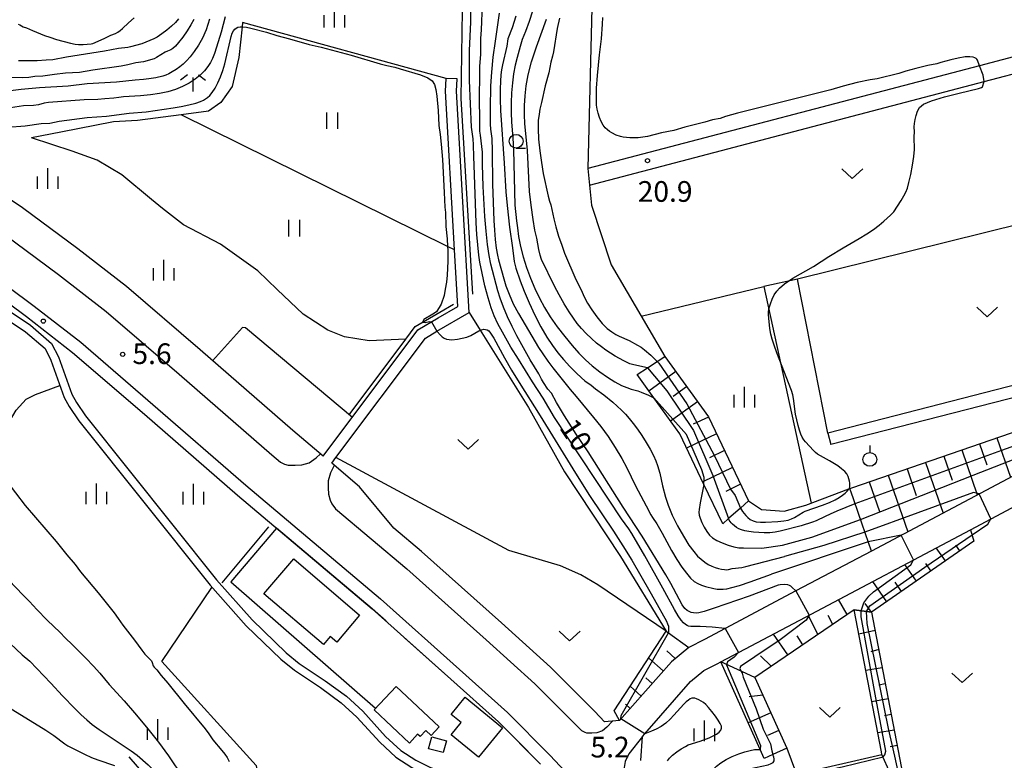
# Model space of a CAD drawing. Extents: x -28000 to -26000, y 102000 to 103500.
# Drawn here: x -26721 to -26542, y 103298 to 103432 of the extents above; entities that cross this region are included whole.
import ezdxf

# ---------------------------------------------------------------- set-up
doc = ezdxf.new("R2010")
doc.units = 0
for name, color, linetype in [('2101000', 7, 'Continuous'), ('2101001', 7, 'Continuous'), ('2103000', 6, 'Continuous'), ('2106000', 3, 'Continuous'), ('2106001', 3, 'Continuous'), ('2213000', 7, 'Continuous'), ('3001000', 4, 'Continuous'), ('5101000', 4, 'Continuous'), ('5102000', 4, 'Continuous'), ('6101110', 6, 'Continuous'), ('6101120', 6, 'Continuous'), ('6101990', 6, 'Continuous'), ('6110000', 1, 'Continuous'), ('6301000', 3, 'Continuous'), ('6302000', 3, 'Continuous'), ('6311000', 3, 'Continuous'), ('6313000', 3, 'Continuous'), ('6319000', 2, 'Continuous'), ('6331000', 2, 'Continuous'), ('6334000', 2, 'Continuous'), ('6336000', 2, 'Continuous'), ('7101000', 4, 'Continuous'), ('7101001', 8, 'Continuous'), ('7102000', 2, 'Continuous'), ('7102001', 8, 'Continuous'), ('7311000', 1, 'Continuous'), ('7312000', 4, 'Continuous')]:
    doc.layers.add(name, color=color, linetype=linetype)
doc.styles.add('Dm_Anotation', font='txt.shx', dxfattribs={"bigfont": 'PSCDM.shx'})

# ---------------------------------------------------------------- blocks, each defined once
blk = doc.blocks.new('631100')
at = {"layer": '6311000'}
for points in [[(-0.4, 0.6), (-0.4, -0.6)], [(0.4, 0.6), (0.4, -0.6)]]:
    blk.add_lwpolyline(points, dxfattribs=at)
blk = doc.blocks.new('631300')
at = {"layer": '6313000'}
blk.add_lwpolyline([(0.75, 0.35), (0, -0.35), (-0.75, 0.35)], dxfattribs=at)
blk = doc.blocks.new('631900')
at = {"layer": '6319000'}
blk.add_lwpolyline([(0, 0.75), (0, 0.25)], dxfattribs=at)
blk.add_circle((0, -0.25), 0.5, dxfattribs=at)
blk = doc.blocks.new('633100')
at = {"layer": '6331000'}
blk.add_lwpolyline([(0, -0.5), (0.67, -0.5)], dxfattribs=at)
blk.add_circle((0, 0), 0.5, dxfattribs=at)
blk = doc.blocks.new('633400')
at = {"layer": '6334000'}
for points in [[(0, -0.75), (0, 0.75)], [(-0.75, -0.75), (-0.75, 0.15)], [(0.75, -0.75), (0.75, 0.15)]]:
    blk.add_lwpolyline(points, dxfattribs=at)
blk = doc.blocks.new('633600')
at = {"layer": '6336000'}
for points in [[(-0.4, 0.6), (-0.9, 0.2)], [(0, -0.6), (0, 0.4)], [(0.4, 0.6), (0.9, 0.2)]]:
    blk.add_lwpolyline(points, dxfattribs=at)
blk = doc.blocks.new('731100')
at = {"layer": '7311000'}
blk.add_circle((0, 0), 0.15, dxfattribs=at)
blk = doc.blocks.new('731200')
at = {"layer": '7312000'}
blk.add_circle((0, 0), 0.15, dxfattribs=at)

msp = doc.modelspace()

# ---------------------------------------------------------------- linework, layer by layer
at = {"layer": '2101000', "flags": 128}
for points in [[(-26612.61, 103484.63), (-26543.52, 103489.4), (-26541.79, 103488.61), (-26526.33, 103431), (-26526.98, 103430.03), (-26527.67, 103429.17), (-26528.36, 103428.62), (-26546.86, 103423.77), (-26617.9, 103405.16)], [(-26617.62, 103402.14), (-26546.04, 103420.89), (-26528.48, 103425.49), (-26527.02, 103425.49), (-26525.91, 103425.29), (-26525.25, 103425.01), (-26524.62, 103424.42), (-26518.67, 103400.27)], [(-26665.88, 103353.01), (-26648.71, 103375.93), (-26645.03, 103378.08), (-26641.5, 103380.15), (-26642.08, 103390.42), (-26643.72, 103419.14), (-26643.62, 103421.48)], [(-26664.36, 103351.72), (-26663.58, 103352.76), (-26647.36, 103374.41), (-26645.26, 103375.64), (-26639.44, 103379.04), (-26641.72, 103419.15), (-26641.62, 103421.4)], [(-26665.88, 103353.01), (-26671.43, 103357.69), (-26688.21, 103372.27), (-26701.56, 103383.77), (-26710.38, 103390.61), (-26720.4, 103398.03), (-26731.68, 103405.55)], [(-26517.29, 103394.64), (-26515.64, 103387.96), (-26510.56, 103367.33), (-26510.62, 103366.63), (-26510.8, 103365.81), (-26511.2, 103365.1), (-26566.49, 103335.82), (-26580.18, 103328.58), (-26593, 103321.79), (-26596.76, 103319.8), (-26599.61, 103318.35), (-26602.75, 103315.76), (-26612.16, 103305.1), (-26614.86, 103304.86)], [(-26729.27, 103385.41), (-26719.7, 103378.32), (-26711.33, 103371.83), (-26698.31, 103360.61), (-26681.46, 103345.97), (-26657.02, 103325.37), (-26642.72, 103312.61), (-26634.1, 103304.84), (-26626.46, 103297.19)], [(-26608.27, 103297.86), (-26608.02, 103302.23), (-26607.59, 103302.72), (-26599.27, 103312.15), (-26596.85, 103314.14), (-26594.45, 103315.36), (-26593.79, 103315.71), (-26578.45, 103323.83), (-26548.51, 103339.68), (-26537.26, 103345.64), (-26514.1, 103357.9), (-26510.82, 103359.63), (-26509.87, 103359.84), (-26509.21, 103359.78), (-26508.8, 103359.57), (-26508.43, 103359.21), (-26497.87, 103320.85), (-26494.91, 103310.09), (-26490.04, 103291.89), (-26489.44, 103287.91), (-26489.45, 103285.95), (-26489.99, 103284.41)], [(-26614.86, 103304.86), (-26616.62, 103306.73), (-26624.65, 103314.78), (-26633.57, 103322.82), (-26648.04, 103335.73), (-26653.06, 103339.96), (-26659.3, 103347.46), (-26664.36, 103351.72)]]:
    msp.add_lwpolyline(points, dxfattribs=at)
at = {"layer": '2101001', "flags": 128}
for points in [[(-26641.62, 103421.4), (-26643.62, 103421.48)], [(-26617.9, 103405.16), (-26617.62, 103402.14)]]:
    msp.add_lwpolyline(points, dxfattribs=at)
at = {"layer": '2103000', "flags": 128}
msp.add_lwpolyline([(-26628.83, 103219.84), (-26631.63, 103225.42), (-26632.51, 103226.94), (-26634.89, 103231.09), (-26639.93, 103236.39), (-26646.63, 103241.85), (-26649.13, 103243.88), (-26655.31, 103248.19), (-26666.64, 103258.63), (-26666.93, 103258.96), (-26675.11, 103268.43), (-26701.11, 103298.5)], dxfattribs=at)
at = {"layer": '2106000', "flags": 128}
for points in [[(-26518.67, 103400.27), (-26518.77, 103398.88), (-26519.45, 103396.11), (-26519.88, 103392.44), (-26519.66, 103390.31), (-26515.19, 103371.48), (-26515.24, 103370.7), (-26515.5, 103370.21), (-26516.1, 103369.75), (-26517.66, 103369.3), (-26520.5, 103368.75), (-26530.81, 103367.85), (-26539.85, 103366.05), (-26574.37, 103357.17)], [(-26517.29, 103394.64), (-26517.73, 103392.35), (-26517.55, 103390.67), (-26513.03, 103371.66), (-26513.14, 103370.11), (-26513.82, 103368.79), (-26515.13, 103367.81), (-26517.16, 103367.22), (-26520.2, 103366.63), (-26530.51, 103365.73), (-26539.37, 103363.96), (-26573.84, 103355.1)]]:
    msp.add_lwpolyline(points, dxfattribs=at)
at = {"layer": '2106001', "flags": 128}
msp.add_lwpolyline([(-26574.37, 103357.17), (-26573.84, 103355.1)], dxfattribs=at)
at = {"layer": '2213000', "flags": 128}
for points in [[(-26723.76, 103393.25), (-26713.91, 103385.95), (-26705.27, 103379.25), (-26692.04, 103367.85), (-26675.24, 103353.25), (-26673.65, 103351.91), (-26672.92, 103351.56), (-26672.23, 103351.36), (-26670.99, 103351.36), (-26669.79, 103351.46), (-26668.44, 103351.83), (-26667.2, 103352.69), (-26666.38, 103353.43)], [(-26727.91, 103387.34), (-26718.28, 103380.2), (-26709.84, 103373.65), (-26696.77, 103362.39), (-26679.93, 103347.76), (-26655.48, 103327.15), (-26641.15, 103314.37), (-26632.47, 103306.55), (-26624.77, 103298.83), (-26615.4, 103288.87), (-26606.06, 103278.7)], [(-26663.9, 103351.34), (-26664.58, 103350.01), (-26664.99, 103348.56), (-26665.01, 103347.29), (-26664.93, 103346.12), (-26664.62, 103345.02), (-26664.34, 103344.38), (-26663.65, 103343.48), (-26650.75, 103332.61), (-26636.33, 103319.74), (-26627.5, 103311.78), (-26619.58, 103303.85), (-26619.01, 103303.24)], [(-26613.43, 103304.99), (-26614.43, 103303.89), (-26615.27, 103303.23), (-26616.27, 103302.89), (-26617.21, 103302.79), (-26618.08, 103302.79), (-26618.38, 103302.91), (-26619.01, 103303.24)], [(-26608.02, 103302.23), (-26610.49, 103299.05), (-26611.16, 103297.66), (-26611.31, 103296.6), (-26611.28, 103295.73), (-26611.2, 103295.25), (-26610.79, 103294.5)]]:
    msp.add_lwpolyline(points, dxfattribs=at)
at = {"layer": '3001000', "flags": 128}
for points in [[(-26676.64, 103328.07), (-26671.25, 103334.38), (-26659.29, 103324.18), (-26663.43, 103319.33), (-26664.62, 103320.34), (-26665.86, 103318.88), (-26676.64, 103328.07)], [(-26652.66, 103311.26), (-26644.86, 103303.94), (-26646.3, 103302.4), (-26647.28, 103303.32), (-26648.33, 103302.2), (-26648.77, 103302.61), (-26650.25, 103301.02), (-26656.64, 103307.02), (-26652.66, 103311.26)], [(-26640.14, 103309.32), (-26633.37, 103303.8), (-26637.74, 103298.45), (-26642.71, 103302.52), (-26640.88, 103304.76), (-26642.67, 103306.22), (-26640.14, 103309.32)], [(-26646.21, 103302.15), (-26643.54, 103301.45), (-26644.11, 103299.28), (-26646.78, 103299.98), (-26646.21, 103302.15)]]:
    msp.add_lwpolyline(points, close=True, dxfattribs=at)
at = {"layer": '5101000', "flags": 128}
for points in [[(-26765.1, 103403), (-26755.51, 103398.4), (-26746.99, 103393.4), (-26737.25, 103386.81), (-26728.96, 103381.61), (-26719.87, 103375.55), (-26716.34, 103372.51), (-26715.26, 103370.43), (-26712.86, 103363.66)], [(-26764.46, 103404.35), (-26754.81, 103399.73), (-26746.19, 103394.67), (-26736.44, 103388.06), (-26728.15, 103382.87), (-26718.97, 103376.75), (-26715.15, 103373.46), (-26713.88, 103371.04), (-26711.49, 103364.28)], [(-26711.49, 103364.28), (-26710.66, 103362.77), (-26709, 103360.3), (-26685.26, 103330.58), (-26678.79, 103323.33), (-26672.59, 103317.36), (-26670.24, 103315.42), (-26665.53, 103312.32), (-26661.66, 103309.49), (-26658.72, 103306.79), (-26654.59, 103302.23), (-26651.8, 103299.68), (-26649.11, 103297.9), (-26646.44, 103296.58), (-26641.55, 103295.03), (-26637.17, 103294.25), (-26629.74, 103293.5), (-26624.97, 103292.23), (-26621.28, 103291.04), (-26620.13, 103290.25), (-26619.27, 103289.54), (-26617.13, 103287.27), (-26609.83, 103279.32)], [(-26712.86, 103363.66), (-26711.94, 103361.99), (-26710.21, 103359.41), (-26686.41, 103329.62), (-26679.87, 103322.29), (-26673.59, 103316.24), (-26671.13, 103314.21), (-26666.38, 103311.08), (-26662.61, 103308.33), (-26659.79, 103305.74), (-26655.65, 103301.17), (-26652.73, 103298.49), (-26649.85, 103296.6), (-26647, 103295.19), (-26641.91, 103293.57), (-26637.38, 103292.77), (-26630.01, 103292.02), (-26625.39, 103290.79), (-26621.95, 103289.67), (-26621.03, 103289.05), (-26620.29, 103288.44), (-26618.23, 103286.24), (-26610.86, 103278.23)]]:
    msp.add_lwpolyline(points, dxfattribs=at)
at = {"layer": '5102000', "flags": 128}
for points in [[(-26650.69, 103500), (-26651.37, 103497.54), (-26654.75, 103484.73), (-26655.16, 103483.16), (-26655.31, 103482.61), (-26655.81, 103480.7), (-26657.24, 103475.3), (-26656.59, 103470.52), (-26655.15, 103468.15), (-26654.05, 103466.34), (-26639.04, 103460.33), (-26637.63, 103457.44), (-26639.88, 103440.07), (-26640.7, 103433.76), (-26640.94, 103417.85), (-26638.8, 103382.38)], [(-26661.19, 103360.53), (-26650.91, 103374.24), (-26649.22, 103376.5), (-26644.75, 103379.12), (-26642.28, 103380.57)], [(-26675.79, 103340.21), (-26684.3, 103330.05)]]:
    msp.add_lwpolyline(points, dxfattribs=at)
at = {"layer": '6101110', "flags": 128}
for points in [[(-26603.93, 103371.07), (-26596.05, 103360.12), (-26588.74, 103344.89)], [(-26566.49, 103335.82), (-26567.56, 103338.91), (-26568.24, 103340.89), (-26568.84, 103342.65), (-26569.75, 103345.28), (-26570.39, 103347.14), (-26570.04, 103347.27), (-26535.81, 103359.07), (-26514.59, 103366.54), (-26513.05, 103368.08)], [(-26547.9, 103337.62), (-26566.44, 103324.73), (-26569.59, 103325.19), (-26587.61, 103312.93), (-26581.83, 103300.1)], [(-26566.44, 103324.73), (-26560.18, 103292.05)], [(-26599.61, 103318.35), (-26602.75, 103315.76), (-26612.16, 103305.1)]]:
    msp.add_lwpolyline(points, dxfattribs=at)
at = {"layer": '6101120', "flags": 128}
for points in [[(-26588.74, 103344.89), (-26590.22, 103343.59), (-26592.38, 103341.69), (-26593.42, 103340.78), (-26596.84, 103347.9), (-26601.23, 103357.05), (-26605.95, 103363.6), (-26608.97, 103367.79), (-26607.06, 103369.03), (-26605.35, 103370.15), (-26603.93, 103371.07)], [(-26510.56, 103367.33), (-26510.62, 103366.63), (-26510.8, 103365.81), (-26511.2, 103365.1), (-26566.49, 103335.82)], [(-26581.83, 103300.1), (-26584.33, 103298.97), (-26585.93, 103298.25), (-26586.65, 103299.85), (-26593.79, 103315.71), (-26578.45, 103323.83), (-26548.51, 103339.68), (-26547.9, 103337.62)], [(-26564.56, 103298.95), (-26564.65, 103299.41), (-26569.59, 103325.19), (-26566.44, 103324.73)], [(-26612.16, 103305.1), (-26613.16, 103306.86), (-26603.67, 103321.28), (-26603.3, 103321.01), (-26599.61, 103318.35)], [(-26560.18, 103292.05), (-26563.1, 103295.55), (-26564.56, 103298.95)]]:
    msp.add_lwpolyline(points, dxfattribs=at)
at = {"layer": '6101990', "flags": 128}
for points in [[(-26601.96, 103368.33), (-26606.83, 103364.82)], [(-26599.99, 103365.59), (-26602.42, 103363.84)], [(-26598.02, 103362.85), (-26602.89, 103359.34)], [(-26596.05, 103360.11), (-26598.79, 103358.79)], [(-26594.59, 103357.07), (-26599.99, 103354.47)], [(-26546.89, 103355.25), (-26545.57, 103351.42)], [(-26543.74, 103356.34), (-26541.27, 103349.18)], [(-26593.12, 103354.02), (-26595.83, 103352.72)], [(-26553.35, 103353.02), (-26551.86, 103348.69)], [(-26550.1, 103354.14), (-26547.29, 103345.99)], [(-26556.66, 103351.88), (-26553.49, 103342.7)], [(-26591.66, 103350.98), (-26597.07, 103348.38)], [(-26563.42, 103349.55), (-26559.89, 103339.32)], [(-26560.02, 103350.73), (-26558.34, 103345.87)], [(-26590.2, 103347.94), (-26592.91, 103346.64)], [(-26566.88, 103348.36), (-26565.02, 103342.97)], [(-26553.06, 103334.03), (-26554.71, 103336.4)], [(-26550.47, 103335.83), (-26551.18, 103336.86)], [(-26558.33, 103330.37), (-26560.42, 103333.38)], [(-26555.68, 103332.21), (-26556.61, 103333.55)], [(-26563.71, 103326.63), (-26566.25, 103330.29)], [(-26561, 103328.51), (-26562.16, 103330.18)], [(-26570.89, 103324.3), (-26572.45, 103327.01)], [(-26566.44, 103324.73), (-26567.6, 103326.34)], [(-26576.21, 103320.68), (-26577.91, 103324.12)], [(-26573.49, 103322.53), (-26574.34, 103324.14)], [(-26565.81, 103321.43), (-26568.74, 103320.77)], [(-26581.63, 103316.99), (-26584.26, 103320.76)], [(-26578.94, 103318.83), (-26579.97, 103320.45)], [(-26602.07, 103316.32), (-26603.58, 103317.76)], [(-26565.15, 103318), (-26566.6, 103317.58)], [(-26604.23, 103314.09), (-26606.87, 103316.42)], [(-26587.61, 103312.93), (-26593.79, 103315.71)], [(-26584.64, 103314.95), (-26586.59, 103316.8)], [(-26564.52, 103314.68), (-26567.47, 103314.15)], [(-26606.25, 103311.8), (-26607.41, 103312.82)], [(-26608.24, 103309.53), (-26610.24, 103311.3)], [(-26563.96, 103311.78), (-26565.14, 103311.51)], [(-26586.16, 103309.72), (-26588.62, 103309.37)], [(-26563.44, 103309.03), (-26566.39, 103308.51)], [(-26610.21, 103307.3), (-26611.05, 103308.04)], [(-26584.72, 103306.51), (-26588.82, 103304.67)], [(-26562.89, 103306.2), (-26564.12, 103305.95)], [(-26583.27, 103303.31), (-26585.33, 103302.38)], [(-26562.35, 103303.37), (-26565.31, 103302.86)], [(-26561.82, 103300.58), (-26563.09, 103300.31)]]:
    msp.add_lwpolyline(points, dxfattribs=at)
at = {"layer": '6110000', "flags": 128}
for points in [[(-26674.34, 103339.97), (-26682.67, 103330.23), (-26656.44, 103307.34)], [(-26654.46, 103323.09), (-26657.02, 103325.37), (-26674.34, 103339.97)], [(-26628.73, 103299.47), (-26634.1, 103304.84), (-26642.72, 103312.61), (-26651.13, 103320.11)]]:
    msp.add_lwpolyline(points, dxfattribs=at)
at = {"layer": '6301000', "flags": 128}
for points in [[(-26616.43, 103462.66), (-26617.09, 103436.76), (-26617.9, 103405.16)], [(-26680.53, 103431.6), (-26680.61, 103430.83), (-26681.2, 103425.26), (-26682.4, 103420.01), (-26684.47, 103417.12), (-26686.72, 103415.52), (-26691.67, 103414.87), (-26699.57, 103413.83), (-26703.91, 103413.61), (-26713.45, 103411.71), (-26718.82, 103410.72)], [(-26643.62, 103421.48), (-26680.53, 103431.6)], [(-26650.91, 103374.24), (-26657.56, 103373.91), (-26662.01, 103374.64), (-26665.08, 103375.85), (-26669.54, 103378.72), (-26674.23, 103383.2), (-26677.77, 103386.61), (-26684.52, 103391.45), (-26691.2, 103394.95), (-26695.02, 103397.91), (-26697.01, 103399.55), (-26702.41, 103404.03), (-26706.86, 103406.63), (-26711.44, 103408.27), (-26718.82, 103410.72)], [(-26617.62, 103402.14), (-26617.27, 103398.5), (-26613.67, 103387.68), (-26603.93, 103371.07)], [(-26608.21, 103378.37), (-26585.97, 103383.74), (-26577.39, 103344.51)], [(-26574.37, 103357.17), (-26579.89, 103385.12), (-26585.97, 103383.74)], [(-26639.44, 103379.04), (-26637.43, 103375.83), (-26628.67, 103361.82), (-26622.14, 103350.2), (-26611.96, 103334.85), (-26603.67, 103321.28)], [(-26660.61, 103360.05), (-26679.98, 103376.26), (-26680.54, 103376.32), (-26685.96, 103370.31)], [(-26731.09, 103345.32), (-26721.57, 103361.34), (-26719.79, 103363.36), (-26718.08, 103364.22), (-26713.63, 103365.85)], [(-26588.74, 103344.89), (-26586.4, 103343.37), (-26582.3, 103343.02), (-26578.35, 103344.15), (-26570.56, 103347.08), (-26570.39, 103347.14)], [(-26695.17, 103315.83), (-26686.07, 103329.24)], [(-26695.17, 103315.83), (-26678.03, 103296.97), (-26677.84, 103295.06), (-26679.48, 103292.53), (-26658.16, 103261.96), (-26656.4, 103261.23), (-26654.36, 103261.41), (-26648.83, 103247.42), (-26646.63, 103241.85)], [(-26581.83, 103300.1), (-26580.23, 103295.89), (-26580.04, 103295.38)], [(-26580.04, 103295.38), (-26564.56, 103298.95)]]:
    msp.add_lwpolyline(points, dxfattribs=at)
at = {"layer": '6302000', "flags": 128}
for points in [[(-26642.08, 103390.42), (-26643.35, 103391.04), (-26691.67, 103414.87)], [(-26518.67, 103400.27), (-26579.89, 103385.12)], [(-26603.67, 103321.28), (-26616.08, 103329.7), (-26619.17, 103331.5), (-26622.85, 103333.14), (-26632.24, 103335.92), (-26663.58, 103352.76)]]:
    msp.add_lwpolyline(points, dxfattribs=at)
at = {"layer": '7101000', "flags": 128}
for points in [[(-26580.18, 103328.58), (-26580.83, 103329.21), (-26581.1, 103329.44), (-26581.36, 103329.59), (-26581.62, 103329.69), (-26582.28, 103329.76), (-26583.02, 103329.72), (-26583.37, 103329.62), (-26588.65, 103327.67), (-26594.97, 103325.45), (-26596.82, 103324.85), (-26597.78, 103324.61), (-26598.29, 103324.57), (-26598.72, 103324.62), (-26599.14, 103324.71), (-26599.54, 103324.85), (-26599.92, 103325.05), (-26600.32, 103325.41), (-26600.79, 103326.07), (-26601.36, 103327.11), (-26602.84, 103329.95), (-26603.75, 103331.52), (-26608.04, 103338.52), (-26611.51, 103343.75), (-26617.86, 103353.78), (-26620.02, 103356.99), (-26622.15, 103360.34), (-26623.58, 103362.73), (-26624.49, 103364.44), (-26625.13, 103365.17), (-26625.96, 103366.36), (-26626.31, 103366.94), (-26626.79, 103367.96), (-26628.34, 103370.48), (-26629.88, 103373.19), (-26630.76, 103374.8), (-26631.65, 103376.53), (-26632.48, 103378.29), (-26633.21, 103380.03), (-26633.8, 103381.63), (-26634.24, 103382.98), (-26635.51, 103387.79), (-26635.82, 103389.36), (-26636.1, 103391.38), (-26636.35, 103393.79), (-26636.56, 103396.45), (-26636.87, 103401.89), (-26636.98, 103405.89), (-26637, 103408.09), (-26637.35, 103411.2), (-26637.47, 103411.94), (-26637.51, 103412.53), (-26637.55, 103419.23), (-26637.5, 103420.91), (-26637.5, 103423.7), (-26637.32, 103425.78), (-26637.3, 103428.71), (-26637.18, 103430.3), (-26637, 103434.87)], [(-26686.5, 103432.19), (-26687.11, 103430.31), (-26687.76, 103428.8), (-26688.5, 103427.48), (-26689.28, 103426.33), (-26690.02, 103425.38), (-26690.66, 103424.64), (-26691.26, 103424.06), (-26691.88, 103423.56), (-26692.56, 103423.09), (-26693.26, 103422.67), (-26693.91, 103422.32), (-26694.46, 103422.07), (-26694.98, 103421.89), (-26696.25, 103421.6), (-26697.54, 103421.41), (-26698.51, 103421.28), (-26699.99, 103421.14), (-26703.37, 103420.82), (-26708.67, 103420.47), (-26712.16, 103420.05), (-26717.34, 103419.78), (-26720.66, 103419.48), (-26724.6, 103418.99)], [(-26623.06, 103432.42), (-26623.44, 103430.54), (-26624.13, 103426.29), (-26624.3, 103425.49), (-26624.6, 103424.39), (-26624.97, 103422.5), (-26625.64, 103420.12), (-26626.28, 103417.14), (-26626.59, 103415.9), (-26626.76, 103415.02), (-26626.9, 103413.86), (-26626.94, 103412.35), (-26626.84, 103410.47), (-26626.63, 103408.38), (-26626.33, 103406.24), (-26625.98, 103404.23), (-26625.12, 103400.16), (-26624.87, 103399.22), (-26624.64, 103398.59), (-26624.08, 103396.03), (-26623.71, 103394.58), (-26623.2, 103392.91), (-26622.65, 103391.24), (-26622.14, 103389.83), (-26620.07, 103385.02), (-26619.16, 103383.26), (-26618.5, 103381.78), (-26617.96, 103380.76), (-26617.2, 103379.53), (-26616.27, 103378.24), (-26615.3, 103377.07), (-26614.38, 103376.17), (-26613.54, 103375.53), (-26612.82, 103375.08), (-26612.23, 103374.78), (-26610.42, 103373.97), (-26608.92, 103373.16), (-26608.26, 103372.74), (-26607.65, 103372.29), (-26606.51, 103371.3), (-26605.35, 103370.15)], [(-26546.86, 103423.77), (-26547.25, 103424.76), (-26547.36, 103424.94), (-26547.49, 103425.07), (-26547.7, 103425.18), (-26548.04, 103425.31), (-26548.61, 103425.39), (-26549.5, 103425.36), (-26550.73, 103425.15), (-26552.06, 103424.85), (-26553.91, 103424.33), (-26554.61, 103424.11), (-26556.25, 103423.81), (-26558.45, 103423.28), (-26560.24, 103422.76), (-26561.49, 103422.36), (-26565.46, 103421.41), (-26566.73, 103421.23), (-26569.07, 103420.72), (-26571.59, 103420.05), (-26573.85, 103419.41), (-26590.78, 103415.15), (-26592.93, 103414.55), (-26593.91, 103414.22), (-26595.32, 103413.98), (-26596.71, 103413.56), (-26600.31, 103412.64), (-26602.32, 103412.04), (-26604.56, 103411.6), (-26607.09, 103410.95), (-26607.93, 103410.8), (-26608.75, 103410.72), (-26609.54, 103410.7), (-26610.27, 103410.71), (-26611.5, 103410.84), (-26611.96, 103410.93), (-26612.74, 103411.2), (-26613.54, 103411.59), (-26613.95, 103411.84), (-26614.35, 103412.14), (-26614.74, 103412.51), (-26615.11, 103413.01), (-26615.47, 103413.67), (-26615.79, 103414.42), (-26616.05, 103415.18), (-26616.21, 103415.9), (-26616.31, 103416.65), (-26616.35, 103417.51), (-26616.31, 103419.71), (-26616.14, 103422.02), (-26615.79, 103425.72), (-26615.43, 103428.64), (-26615.24, 103431.33), (-26615.21, 103432.49)], [(-26590.22, 103343.59), (-26589.83, 103342.99), (-26589.24, 103342.26), (-26588.87, 103341.89), (-26588.45, 103341.55), (-26587.95, 103341.29), (-26587.35, 103341.13), (-26586.62, 103341.06), (-26585.71, 103341.06), (-26583.44, 103341.17), (-26582.39, 103341.28), (-26581.57, 103341.44), (-26580.95, 103341.63), (-26580.43, 103341.87), (-26578.88, 103342.87), (-26578.48, 103343.06), (-26575.38, 103344.14), (-26574.1, 103344.62), (-26573.08, 103345.08), (-26572.3, 103345.52), (-26571.7, 103345.92), (-26571.23, 103346.3), (-26570.87, 103346.65), (-26570.63, 103346.95), (-26570.56, 103347.08), (-26570.48, 103347.22), (-26570.41, 103347.48), (-26570.41, 103348.11), (-26570.46, 103348.51), (-26570.55, 103348.93), (-26570.7, 103349.35), (-26570.94, 103349.79), (-26571.33, 103350.25), (-26571.89, 103350.74), (-26572.58, 103351.24), (-26574.06, 103352.19), (-26576.25, 103353.39), (-26576.62, 103353.66), (-26577, 103354.02), (-26578.45, 103355.62), (-26578.76, 103356), (-26579.02, 103356.45), (-26579.26, 103356.99), (-26579.51, 103357.7), (-26579.77, 103358.58), (-26580.02, 103359.58), (-26580.25, 103360.64), (-26580.63, 103363.45), (-26580.75, 103364.12), (-26580.98, 103364.89), (-26583.63, 103371.75), (-26584.14, 103373.16), (-26584.48, 103374.21), (-26584.7, 103375.14), (-26584.88, 103376.13), (-26585.11, 103378), (-26585.15, 103378.68), (-26585.13, 103379.26), (-26585.02, 103379.89), (-26584.81, 103380.64), (-26584.5, 103381.47), (-26584.1, 103382.27), (-26583.63, 103382.94), (-26583.13, 103383.48), (-26582.23, 103384.24), (-26580.72, 103385.28), (-26576.99, 103387.36), (-26574.2, 103389.21), (-26571.61, 103390.8), (-26568.68, 103392.49), (-26567.32, 103393.32), (-26566.12, 103394.12), (-26565.1, 103394.88), (-26564.25, 103395.58), (-26563.04, 103396.68), (-26562.42, 103397.29), (-26561.08, 103399.34), (-26560.58, 103400.17), (-26560.22, 103400.87), (-26559.95, 103401.61), (-26559.67, 103402.62), (-26559.34, 103404.07), (-26559, 103405.73), (-26558.76, 103407.31), (-26558.67, 103408.58), (-26558.73, 103410.88), (-26558.69, 103411.79), (-26558.72, 103412.71), (-26558.69, 103413.29), (-26558.57, 103414.01), (-26558.38, 103414.78), (-26558.12, 103415.53), (-26557.76, 103416.19), (-26557.02, 103416.8), (-26555.57, 103417.43), (-26553.24, 103418.13), (-26550.59, 103418.8), (-26547.05, 103419.64), (-26546.5, 103419.8), (-26546.33, 103419.95), (-26546.04, 103420.89)], [(-26722.65, 103319.08), (-26720.48, 103316.98), (-26719.1, 103315.84), (-26715.26, 103311.9), (-26713.18, 103309.56), (-26710.93, 103307.26), (-26709.77, 103306.14), (-26708.77, 103305.22), (-26707.77, 103304.39), (-26706.54, 103303.49), (-26700.74, 103299.63), (-26699.65, 103298.83), (-26697.65, 103297.1), (-26697.03, 103296.49), (-26694.84, 103294.11), (-26693.39, 103292.66), (-26691.62, 103290.56), (-26688.69, 103287.28), (-26686.67, 103284.93), (-26684.41, 103282.21), (-26678.73, 103275.18)], [(-26593.42, 103285.86), (-26593.74, 103286.89), (-26593.95, 103287.69), (-26594.12, 103288.58), (-26594.19, 103289.48), (-26594.17, 103290.36), (-26594.05, 103291.23), (-26593.85, 103292.08), (-26593.55, 103292.89), (-26593.13, 103293.61), (-26592.6, 103294.23), (-26592.02, 103294.73), (-26591.44, 103295.13), (-26590.93, 103295.44), (-26590.44, 103295.69), (-26589.33, 103296.12), (-26588.64, 103296.32), (-26585.23, 103297.09), (-26584.66, 103297.29), (-26584.31, 103297.52), (-26584.14, 103297.8), (-26584.11, 103298.13), (-26584.17, 103298.46), (-26584.33, 103298.97)]]:
    msp.add_lwpolyline(points, dxfattribs=at)
at = {"layer": '7101001', "flags": 128}
for points in [[(-26546.04, 103420.89), (-26546.23, 103422.06), (-26546.86, 103423.77)], [(-26605.35, 103370.15), (-26605.05, 103369.86), (-26599.97, 103362.47), (-26594.95, 103353.06), (-26592.06, 103347.02), (-26591.21, 103345.86), (-26590.22, 103343.59)], [(-26580.18, 103328.58), (-26577.76, 103324.19), (-26578.31, 103323.29), (-26583.02, 103319.72), (-26587.61, 103316.65), (-26590.24, 103314.9), (-26590.36, 103314.53), (-26590.1, 103314), (-26589.94, 103313.69), (-26589.73, 103312.95), (-26587.4, 103307.23), (-26586.13, 103303.53), (-26584.76, 103300.88), (-26584.54, 103299.61), (-26584.33, 103298.97)]]:
    msp.add_lwpolyline(points, dxfattribs=at)
at = {"layer": '7102000', "flags": 128}
for points in [[(-26593, 103321.79), (-26595.37, 103322.05), (-26597.51, 103322.14), (-26599.25, 103322.16), (-26599.62, 103322.22), (-26599.91, 103322.33), (-26600.21, 103322.52), (-26600.56, 103322.82), (-26601, 103323.31), (-26601.53, 103324.08), (-26602.18, 103325.21), (-26604.28, 103329.09), (-26607.58, 103334.94), (-26609.95, 103339.02), (-26610.46, 103339.84), (-26611.79, 103341.68), (-26623.95, 103360.04), (-26625.98, 103363.5), (-26627.97, 103366.5), (-26630.48, 103370.57), (-26631.88, 103372.75), (-26633.41, 103375.46), (-26634.21, 103377.01), (-26634.88, 103378.43), (-26635.45, 103379.9), (-26636, 103381.68), (-26636.56, 103383.88), (-26637.07, 103386.19), (-26637.47, 103388.15), (-26637.69, 103389.43), (-26638.06, 103393.21), (-26638.18, 103395.33), (-26638.51, 103405.73), (-26638.6, 103407.27), (-26638.64, 103409.43), (-26638.7, 103410.51), (-26638.98, 103412.66), (-26639.34, 103421.1), (-26639.39, 103423.75), (-26639.34, 103426.55), (-26639.15, 103431.66), (-26639.11, 103438.32)], [(-26627.93, 103433.68), (-26628.55, 103431.78), (-26629.22, 103430), (-26629.84, 103428.52), (-26630.15, 103427.27), (-26630.74, 103425.24), (-26631.08, 103423.86), (-26631.37, 103422.32), (-26631.59, 103420.65), (-26631.74, 103418.87), (-26631.81, 103417.03), (-26631.82, 103415.24), (-26631.76, 103413.61), (-26631.51, 103410.63), (-26631.38, 103408.51), (-26631.13, 103398.51), (-26630.85, 103395.68), (-26630.68, 103394.37), (-26630.45, 103392.8), (-26630.11, 103391.04), (-26629.64, 103389.16), (-26629.04, 103387.21), (-26628.32, 103385.27), (-26627.53, 103383.4), (-26626.7, 103381.66), (-26625.78, 103379.98), (-26624.71, 103378.26), (-26623.45, 103376.47), (-26622.08, 103374.69), (-26620.74, 103373.07), (-26619.51, 103371.69), (-26618.33, 103370.5), (-26617.09, 103369.4), (-26615.73, 103368.32), (-26614.32, 103367.31), (-26612.99, 103366.46), (-26611.81, 103365.84), (-26610.82, 103365.43), (-26610.02, 103365.16), (-26608.83, 103364.83), (-26608.26, 103364.64), (-26606.9, 103364.06), (-26605.95, 103363.6)], [(-26683.69, 103432.61), (-26684.4, 103429.87), (-26685.24, 103427.12), (-26685.63, 103425.98), (-26685.99, 103425.07), (-26686.36, 103424.33), (-26686.81, 103423.63), (-26687.43, 103422.87), (-26688.2, 103422.09), (-26689.12, 103421.32), (-26690.2, 103420.62), (-26691.4, 103419.99), (-26692.71, 103419.47), (-26694.09, 103419.04), (-26695.58, 103418.72), (-26697.22, 103418.48), (-26699.01, 103418.32), (-26702.08, 103418.12), (-26702.94, 103418.03), (-26703.86, 103417.88), (-26705.48, 103417.79), (-26706.78, 103417.65), (-26709.22, 103417.58), (-26715.71, 103417.12), (-26716.49, 103417.01), (-26717.51, 103416.71), (-26718.42, 103416.59), (-26720.22, 103416.49), (-26722.59, 103416.15)], [(-26689.34, 103432.13), (-26689.87, 103431.21), (-26690.57, 103430.12), (-26691.36, 103428.98), (-26692.11, 103427.99), (-26692.69, 103427.3), (-26693.14, 103426.89), (-26693.5, 103426.66), (-26694.16, 103426.44), (-26694.57, 103426.26), (-26696.11, 103425.25), (-26696.55, 103425.05), (-26698.46, 103424.48), (-26699.88, 103424.28), (-26701.32, 103423.95), (-26702.53, 103423.72), (-26707.65, 103422.98), (-26710.08, 103422.55), (-26712.62, 103422.41), (-26714.62, 103422.21), (-26716.73, 103421.88), (-26718.21, 103421.81), (-26719.25, 103421.65), (-26720.4, 103421.58), (-26722.46, 103421.62)], [(-26721.23, 103431.3), (-26720.89, 103431.16), (-26720.29, 103430.81), (-26719.69, 103430.67), (-26718.6, 103430.17), (-26716.45, 103429.27), (-26715.49, 103428.93), (-26714.25, 103428.54), (-26711.72, 103427.87), (-26710.88, 103427.7), (-26710.3, 103427.62), (-26709.43, 103427.61), (-26707.96, 103427.74), (-26707.65, 103427.81), (-26705.62, 103428.71), (-26704.77, 103429.15), (-26704.43, 103429.29), (-26703.59, 103429.64), (-26703.14, 103429.88), (-26702.7, 103430.17), (-26702.27, 103430.51), (-26701.2, 103431.53), (-26700.2, 103432.43)], [(-26692.16, 103432.26), (-26692.7, 103431.62), (-26693.39, 103430.95), (-26694.24, 103430.23), (-26695.15, 103429.53), (-26695.98, 103428.97), (-26696.63, 103428.62), (-26698.76, 103427.74), (-26700.83, 103427.19), (-26701.31, 103427.09), (-26702.99, 103426.9), (-26705.53, 103426.44), (-26712.44, 103425.31), (-26714.95, 103424.87), (-26716.11, 103424.76), (-26717.75, 103424.69), (-26721.16, 103424.65)], [(-26633.97, 103433.32), (-26634.74, 103428.23), (-26635.13, 103425.3), (-26635.39, 103422.59), (-26635.54, 103420.15), (-26635.64, 103416.05), (-26635.64, 103414.43), (-26635.61, 103413.17), (-26635.54, 103412.3), (-26635.32, 103410.56), (-26635.26, 103408.33), (-26635.21, 103402.33), (-26634.95, 103395.74), (-26634.84, 103393.98), (-26634.69, 103392.26), (-26634.5, 103390.71), (-26634.3, 103389.46), (-26634.12, 103388.59), (-26633.15, 103385.16), (-26632.75, 103383.88), (-26632.19, 103382.35), (-26631.43, 103380.64), (-26630.48, 103378.86), (-26626.83, 103372.73), (-26626.05, 103371.54), (-26625.15, 103370.24), (-26624.25, 103369.01), (-26621.13, 103365.07), (-26620, 103363.85), (-26616.86, 103360.02), (-26615.57, 103358.41), (-26614.22, 103356.56), (-26612.92, 103354.57), (-26611.76, 103352.6), (-26610.82, 103350.88), (-26609.24, 103347.66), (-26607.33, 103344.04), (-26606.49, 103342.37), (-26606.2, 103341.88), (-26605.42, 103340.77), (-26604.42, 103339.03), (-26602.73, 103335.94), (-26601.78, 103334.31), (-26600.87, 103332.91), (-26600.04, 103331.78), (-26599.29, 103330.92), (-26598.62, 103330.32), (-26597.98, 103329.91), (-26597.3, 103329.61), (-26596.54, 103329.37), (-26595.04, 103329.01), (-26594.45, 103328.92), (-26593.92, 103328.88), (-26593.38, 103328.9), (-26592.72, 103328.98), (-26591.78, 103329.19), (-26590.38, 103329.6), (-26588.47, 103330.23), (-26584.58, 103331.65)], [(-26630.95, 103432.75), (-26631.6, 103430.67), (-26632.4, 103428.62), (-26632.59, 103427.35), (-26633.39, 103423.96), (-26633.57, 103423.01), (-26633.67, 103422.1), (-26633.74, 103421), (-26633.78, 103419.53), (-26633.79, 103417.73), (-26633.73, 103415.69), (-26633.08, 103406.1), (-26632.77, 103400.91), (-26632.56, 103398.43), (-26632.14, 103394.49), (-26631.59, 103390.79), (-26631.26, 103388.28), (-26630.94, 103387.07), (-26630.15, 103384.77), (-26629.44, 103382.91), (-26628.55, 103380.78), (-26627.51, 103378.59), (-26626.4, 103376.47), (-26625.32, 103374.59), (-26624.32, 103373.05), (-26623.34, 103371.74), (-26622.3, 103370.52), (-26621.15, 103369.28), (-26620.01, 103368.12), (-26619.06, 103367.22), (-26618.43, 103366.67), (-26617.33, 103365.86), (-26616.51, 103365.2), (-26614.98, 103364.15), (-26613.37, 103362.8), (-26611.79, 103361.33), (-26611.09, 103360.62), (-26610.39, 103359.83), (-26609.66, 103358.92), (-26608.88, 103357.88), (-26608.1, 103356.73), (-26607.32, 103355.49), (-26606.61, 103354.26), (-26606.01, 103353.13), (-26605.57, 103352.16), (-26605.26, 103351.33), (-26604.86, 103349.92), (-26604.36, 103347.62), (-26603.82, 103345.61), (-26603.31, 103344.11), (-26602.59, 103342.34), (-26601.63, 103340.41), (-26600.57, 103338.51), (-26599.56, 103336.89), (-26598.71, 103335.72), (-26598, 103334.91), (-26597.35, 103334.32), (-26596.71, 103333.83), (-26596.08, 103333.41), (-26595.44, 103333.07), (-26594.81, 103332.81), (-26594.21, 103332.63), (-26593.65, 103332.51), (-26593.15, 103332.45), (-26592.74, 103332.44), (-26592.41, 103332.47), (-26591.71, 103332.68), (-26589.97, 103332.85), (-26589.27, 103332.99), (-26582.22, 103334.84)], [(-26607.06, 103369.03), (-26609.58, 103369.55), (-26610.29, 103369.77), (-26611.36, 103370.27), (-26612.93, 103371.16), (-26614.62, 103372.22), (-26615.45, 103372.81), (-26616.32, 103373.5), (-26617.25, 103374.32), (-26618.2, 103375.23), (-26619.07, 103376.15), (-26619.82, 103377.04), (-26620.53, 103378), (-26621.29, 103379.18), (-26622.17, 103380.64), (-26623.09, 103382.25), (-26623.94, 103383.82), (-26626.28, 103388.65), (-26626.56, 103389.45), (-26626.8, 103390.45), (-26627.17, 103392.51), (-26627.49, 103393.95), (-26627.84, 103395.9), (-26628.2, 103398.53), (-26628.46, 103401.01), (-26628.85, 103408.39), (-26629.31, 103413.29), (-26629.38, 103414.9), (-26629.37, 103416.58), (-26629.28, 103418.33), (-26629.09, 103420.15), (-26628.72, 103422.15), (-26628.11, 103424.48), (-26627.23, 103427.18), (-26625.42, 103432.19)], [(-26723.17, 103412.61), (-26719.93, 103412.91), (-26717.05, 103413.28), (-26715.46, 103413.36), (-26713.77, 103413.7), (-26708.69, 103414.4), (-26705.19, 103414.65), (-26701.07, 103415.18), (-26698.01, 103415.43), (-26693.11, 103416.13), (-26691.68, 103416.39), (-26690.24, 103416.7), (-26689.02, 103417.01), (-26688.17, 103417.28), (-26687.62, 103417.52), (-26687.22, 103417.76), (-26686.85, 103418.03), (-26686.46, 103418.4), (-26686.02, 103418.94), (-26685.51, 103419.7), (-26684.98, 103420.66), (-26684.49, 103421.76), (-26684.07, 103422.93), (-26683.74, 103424.1), (-26682.6, 103429.07), (-26682.41, 103429.65), (-26682.19, 103430.08), (-26681.94, 103430.39), (-26681.67, 103430.6), (-26681.35, 103430.75), (-26680.95, 103430.83), (-26680.44, 103430.83), (-26679.79, 103430.74), (-26679.04, 103430.59), (-26676.15, 103429.86), (-26674.29, 103429.23), (-26671.98, 103428.66), (-26668.45, 103427.63), (-26666.26, 103427.12), (-26660.83, 103425.68), (-26655.59, 103424.14), (-26654.36, 103423.84), (-26652.88, 103423.52), (-26651.92, 103423.21), (-26648.24, 103422.11), (-26646.93, 103421.6), (-26646.11, 103421.04), (-26645.69, 103420.36), (-26645.48, 103419.45), (-26645.31, 103418.26), (-26645.06, 103415.64), (-26644.9, 103412.96), (-26644.67, 103411.34), (-26644.5, 103409.57), (-26644.29, 103406.75), (-26643.95, 103400.79), (-26643.86, 103398.14), (-26643.74, 103397.15), (-26643.63, 103394.61), (-26643.44, 103392.4), (-26643.35, 103391.04), (-26643.3, 103390.35), (-26643.31, 103388.34), (-26643.43, 103385.83), (-26643.56, 103384.52), (-26643.75, 103383.29), (-26643.98, 103382.14), (-26644.51, 103380.55), (-26645.37, 103379.17), (-26646.04, 103378.77), (-26647.66, 103377.8), (-26647.86, 103377.3), (-26647.38, 103377.24), (-26646.6, 103377.45), (-26646.27, 103377.35)], [(-26645.26, 103375.64), (-26644.63, 103374.93), (-26644.3, 103374.64), (-26643.94, 103374.4), (-26643.53, 103374.23), (-26643.07, 103374.13), (-26642.55, 103374.12), (-26641.57, 103374.22), (-26639.82, 103374.59), (-26639.11, 103374.89), (-26637.68, 103375.72), (-26637.2, 103375.93), (-26636.79, 103376.01), (-26636.44, 103375.98), (-26636.15, 103375.89), (-26635.88, 103375.73), (-26635.54, 103375.32), (-26634.98, 103374.41), (-26633.01, 103370.84), (-26631.75, 103368.63), (-26630.37, 103366.39), (-26626.52, 103360.31), (-26620.63, 103350.73), (-26617.7, 103346.06), (-26615.26, 103342.37), (-26613.27, 103339.42), (-26611.53, 103336.78), (-26609.92, 103334.14), (-26606.69, 103328.47), (-26605.86, 103327.11), (-26603.63, 103323.09), (-26603.43, 103322.61), (-26603.3, 103322.18), (-26603.25, 103321.82), (-26603.25, 103321.29), (-26603.3, 103321.01)], [(-26723.46, 103348.64), (-26719.92, 103344.05), (-26714.35, 103337.53), (-26712.41, 103335.14), (-26710.89, 103333.39), (-26709.92, 103332.05), (-26706.73, 103328.23), (-26703.83, 103324.61), (-26703.05, 103323.57), (-26702.23, 103322.39), (-26700.13, 103319.68), (-26698.8, 103317.85), (-26698.24, 103317.14), (-26697.05, 103315.93), (-26696.89, 103315.61), (-26696.71, 103315.03), (-26696.55, 103314.8), (-26696.07, 103314.3), (-26695.25, 103313.25), (-26694.07, 103311.89), (-26691.12, 103308.2), (-26687.31, 103303.58), (-26686.64, 103302.7), (-26685.89, 103301.62), (-26684.27, 103299.68), (-26683.76, 103299.03), (-26683.32, 103298.38), (-26682.94, 103297.69)], [(-26596.84, 103347.9), (-26597.54, 103344.53), (-26597.72, 103343.34), (-26597.75, 103342.85), (-26597.7, 103342.35), (-26597.53, 103341.75), (-26597.21, 103340.98), (-26596.78, 103340.14), (-26596.32, 103339.36), (-26595.84, 103338.72), (-26595.28, 103338.2), (-26594.53, 103337.74), (-26593.54, 103337.29), (-26592.44, 103336.88), (-26591.4, 103336.57), (-26590.51, 103336.41), (-26589.65, 103336.38)], [(-26572.69, 103343.08), (-26569.45, 103344.41)], [(-26572.69, 103343.08), (-26572.78, 103343.03), (-26573.98, 103342.53), (-26574.84, 103342.05), (-26576.51, 103341.3), (-26577.14, 103341.06), (-26579.22, 103340.41), (-26583, 103339.41), (-26583.91, 103339.23), (-26584.89, 103339.13), (-26585.9, 103339.11), (-26586.9, 103339.15), (-26587.84, 103339.23), (-26588.7, 103339.35), (-26589.44, 103339.5), (-26590.05, 103339.67), (-26590.54, 103339.87), (-26590.95, 103340.1), (-26591.33, 103340.37), (-26591.67, 103340.66), (-26591.94, 103340.95), (-26592.26, 103341.42), (-26592.38, 103341.69)], [(-26589.65, 103336.38), (-26586.38, 103336.37), (-26582.63, 103336.9), (-26577.28, 103338.33), (-26568.45, 103341.51)], [(-26548.23, 103338.75), (-26545.36, 103340.68), (-26544.8, 103341.64)], [(-26567.68, 103339.26), (-26575.1, 103336.82), (-26582.22, 103334.84)], [(-26567.07, 103337.48), (-26584.58, 103331.65)], [(-26722.86, 103330.46), (-26720.36, 103327.87), (-26719.13, 103326.69), (-26717.83, 103325.2), (-26715.97, 103323.3), (-26713.58, 103321.04), (-26712.68, 103320.07), (-26711.36, 103318.85), (-26708.92, 103316.41), (-26707.57, 103314.97), (-26706.41, 103313.66), (-26704.69, 103311.62), (-26701.99, 103308.65), (-26700.14, 103306.51), (-26697.94, 103303.89), (-26695.78, 103301.16), (-26693.97, 103298.68), (-26691.32, 103294.82)], [(-26603.43, 103297.82), (-26603.08, 103298.31), (-26602.55, 103298.82), (-26601.79, 103299.4), (-26600.95, 103299.97), (-26600.21, 103300.42), (-26599.71, 103300.68), (-26597.55, 103301.35), (-26595.92, 103301.98), (-26595.17, 103302.32), (-26594.55, 103302.66), (-26594.09, 103302.99), (-26593.79, 103303.33), (-26593.66, 103303.69), (-26593.69, 103304.08), (-26593.88, 103304.56), (-26594.25, 103305.17), (-26594.78, 103305.92), (-26595.4, 103306.72), (-26596.01, 103307.44), (-26596.52, 103307.98), (-26596.96, 103308.36), (-26597.37, 103308.64), (-26597.77, 103308.86), (-26598.17, 103309.03), (-26598.51, 103309.14), (-26598.8, 103309.17), (-26599.07, 103309.13), (-26599.34, 103309.01), (-26599.67, 103308.81), (-26600.07, 103308.5), (-26600.52, 103308.06), (-26602.29, 103306.07), (-26602.99, 103305.33), (-26603.75, 103304.64), (-26604.59, 103304.03), (-26605.52, 103303.53), (-26606.39, 103303.16), (-26607.59, 103302.72)], [(-26722.94, 103307.55), (-26716.19, 103303.37), (-26714.76, 103302.4), (-26712.77, 103300.88), (-26712.22, 103300.54), (-26710.42, 103299.59), (-26709.19, 103298.99), (-26707.92, 103298.43), (-26706.74, 103297.97), (-26703.72, 103296.94)], [(-26597.05, 103289.5), (-26597.08, 103290.06), (-26597.06, 103290.58), (-26596.98, 103291.33), (-26596.81, 103292.31), (-26596.54, 103293.4), (-26596.2, 103294.46), (-26595.78, 103295.37), (-26595.26, 103296.14), (-26594.6, 103296.82), (-26593.78, 103297.45), (-26592.81, 103298.04), (-26591.72, 103298.57), (-26590.55, 103299.05), (-26589.42, 103299.43), (-26588.44, 103299.7), (-26587.7, 103299.83), (-26587.2, 103299.87), (-26586.65, 103299.85)], [(-26588, 103293.07), (-26584.26, 103294.26), (-26580.28, 103294.97), (-26571.79, 103296.74), (-26564.37, 103298.5)]]:
    msp.add_lwpolyline(points, dxfattribs=at)
at = {"layer": '7102001', "flags": 128}
for points in [[(-26646.27, 103377.35), (-26645.26, 103375.64)], [(-26607.06, 103369.03), (-26603.58, 103364.88), (-26598.75, 103357.68), (-26595.22, 103349.52), (-26592.38, 103341.69)], [(-26596.84, 103347.9), (-26596.82, 103349.15), (-26597.24, 103350.55), (-26600.01, 103356.97), (-26605.95, 103363.6)], [(-26569.45, 103344.41), (-26542.82, 103354.12), (-26523.15, 103361.15), (-26515.68, 103363.61), (-26514.59, 103363.31), (-26512.17, 103358.92)], [(-26568.45, 103341.51), (-26548, 103349.59), (-26533.96, 103355.08), (-26531.25, 103355.71), (-26529.3, 103355.52), (-26526.92, 103351.11), (-26527.77, 103349.87), (-26533.53, 103345.85), (-26534.74, 103344.71), (-26536.19, 103342.78), (-26536.91, 103341.21), (-26537.09, 103338.02), (-26537.03, 103333.24), (-26533.84, 103312.78), (-26531.71, 103298.91), (-26531.74, 103298.32), (-26531.92, 103297.92), (-26532.32, 103297.59), (-26539.81, 103294.66), (-26557.58, 103287.26), (-26558.31, 103287.28)], [(-26544.8, 103341.64), (-26546.93, 103346.18), (-26547.94, 103346.43), (-26558.06, 103342.74), (-26567.68, 103339.26)], [(-26561.32, 103293.42), (-26561.2, 103293.96), (-26562.21, 103298.66), (-26563.38, 103303.65), (-26567.22, 103322.68), (-26567.38, 103324.87), (-26566.74, 103325.86), (-26556.82, 103332.88), (-26548.23, 103338.75)], [(-26564.37, 103298.5), (-26564.02, 103298.89), (-26563.86, 103299.54), (-26565.78, 103309.85), (-26568.31, 103323.92), (-26568.32, 103325), (-26567.86, 103326.45), (-26566.95, 103327.66), (-26566.09, 103328.43), (-26559.35, 103333.31), (-26558.83, 103334.22), (-26561.08, 103338.68), (-26567.07, 103337.48)], [(-26607.59, 103302.72), (-26611.92, 103305.38), (-26611.84, 103306.03), (-26603.3, 103321.01)], [(-26593, 103321.79), (-26590.56, 103317.42), (-26591.34, 103316.57), (-26592.6, 103315.74), (-26592.74, 103315.18), (-26586.58, 103300.56), (-26586.65, 103299.85)]]:
    msp.add_lwpolyline(points, dxfattribs=at)

# ---------------------------------------------------------------- block references
at = {"layer": '6311000', "xscale": 2.5, "yscale": 2.5, "zscale": 2.5}
for p in [(-26664.3, 103413.82), (-26671.21, 103394.34)]:
    msp.add_blockref('631100', p, dxfattribs=at)
at = {"layer": '6313000', "xscale": 2.5, "yscale": 2.5, "zscale": 2.5}
for p in [(-26569.94, 103404.24, 19.64), (-26545.48, 103379.12, 19.64), (-26639.63, 103355.18), (-26621.2, 103320.44), (-26550.01, 103312.84), (-26574.02, 103306.61)]:
    msp.add_blockref('631300', p, dxfattribs=at)
at = {"layer": '6319000', "xscale": 2.5, "yscale": 2.5, "zscale": 2.5}
msp.add_blockref('631900', (-26566.77, 103353.06, 19.62), dxfattribs=at)
at = {"layer": '6331000', "xscale": 2.5, "yscale": 2.5, "zscale": 2.5}
msp.add_blockref('633100', (-26630.91, 103410.08), dxfattribs=at)
at = {"layer": '6334000', "xscale": 2.5, "yscale": 2.5, "zscale": 2.5}
for p in [(-26663.84, 103432.55), (-26715.85, 103403.33), (-26694.82, 103386.71, 6.28), (-26589.48, 103363.73, 19.62), (-26706.99, 103346.17), (-26689.42, 103346.15), (-26695.88, 103303.47, 9.25), (-26596.77, 103303.26)]:
    msp.add_blockref('633400', p, dxfattribs=at)
at = {"layer": '6336000', "xscale": 2.5, "yscale": 2.5, "zscale": 2.5}
msp.add_blockref('633600', (-26689.5, 103420.63), dxfattribs=at)
at = {"layer": '7311000', "xscale": 2.5, "yscale": 2.5, "zscale": 2.5}
msp.add_blockref('731100', (-26716.64, 103377.49, 5.8), dxfattribs=at)
at = {"layer": '7312000', "xscale": 2.5, "yscale": 2.5, "zscale": 2.5}
for p in [(-26607.09, 103406.58, 20.9), (-26702.26, 103371.48, 5.58)]:
    msp.add_blockref('731200', p, dxfattribs=at)

# ---------------------------------------------------------------- texts
at = {"layer": '7101000', "style": 'Dm_Anotation'}
msp.add_text('10', height=3.75, rotation=304, dxfattribs=at).set_placement((-26623.19, 103358.16))
at = {"layer": '7312000', "style": 'Dm_Anotation'}
for s, p in [('20.9', (-26608.86, 103399.11)), ('5.6', (-26700.49, 103369.71)), ('5.2', (-26617.42, 103298.41))]:
    msp.add_text(s, height=3.75, dxfattribs=at).set_placement(p)

doc.saveas('drawing.dxf')
